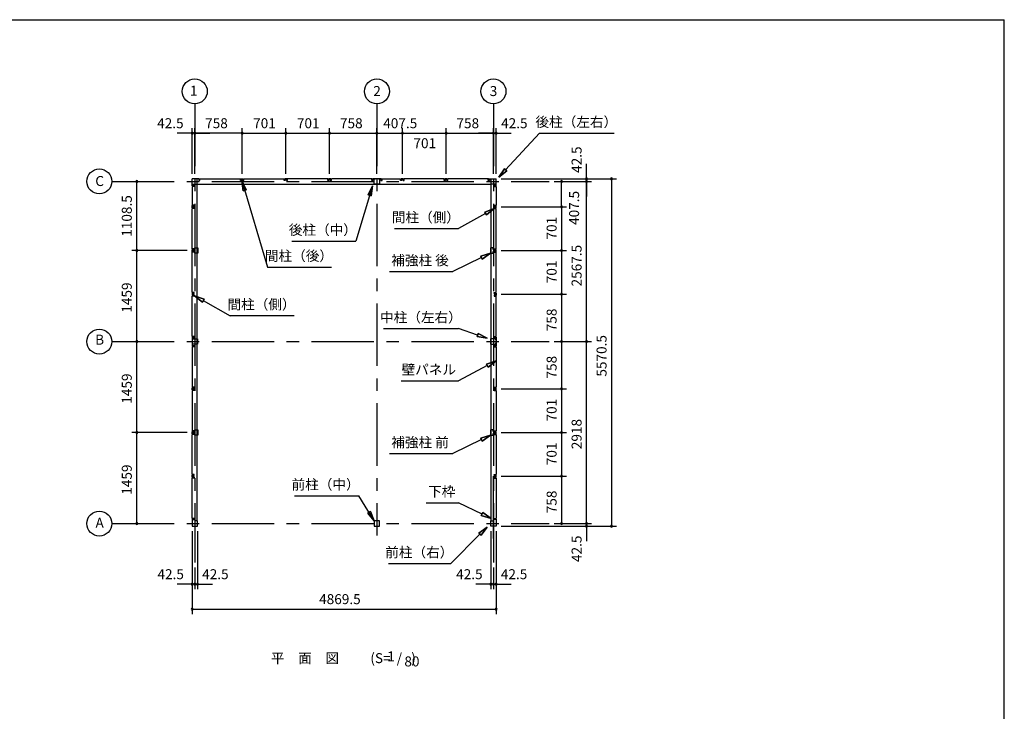
# Model space of a CAD drawing. Extents: x 868 to 32764, y 310 to 22484.
# Drawn here: x 16990 to 32764, y 11397 to 22484 of the extents above; entities that cross this region are included whole.
import ezdxf
from ezdxf.enums import TextEntityAlignment as Align

# ---------------------------------------------------------------- set-up
doc = ezdxf.new("R2010")
doc.units = 0
doc.header["$LTSCALE"] = 80
doc.header["$MEASUREMENT"] = 0
doc.linetypes.add('CENTER2', pattern=[20, 12.5, -2.5, 2.5, -2.5])
doc.layers.get('0').update_dxf_attribs({"linetype": 'CONTINUOUS'})
for name, color, linetype in [('0-6', 7, 'CONTINUOUS'), ('2-0', 7, 'CONTINUOUS'), ('SUNPOU', 4, 'CONTINUOUS'), ('WAKUSEN-01', 50, 'CONTINUOUS')]:
    doc.layers.add(name, color=color, linetype=linetype)
doc.styles.get("Standard").update_dxf_attribs({"font": 'txt', "bigfont": 'BIGFONT'})

msp = doc.modelspace()

# ---------------------------------------------------------------- linework, layer by layer
at = {"color": 0, "linetype": 'ByBlock'}
for centre, start, end in [((19753, 20664), 0, 180), ((19753, 20664), 180, 0), ((19795, 20664), 0, 180), ((19795, 20664), 0, 180), ((19795, 20664), 180, 0), ((19795, 20664), 180, 0), ((20553, 20664), 0, 180), ((20553, 20664), 0, 180), ((20553, 20664), 180, 0), ((20553, 20664), 180, 0), ((21254, 20664), 0, 180), ((21254, 20664), 0, 180), ((21254, 20664), 180, 0), ((21254, 20664), 180, 0), ((21955, 20664), 0, 180), ((21955, 20664), 0, 180), ((21955, 20664), 180, 0), ((21955, 20664), 180, 0), ((22713, 20664), 0, 180), ((22713, 20664), 0, 180), ((22713, 20664), 180, 0), ((22713, 20664), 180, 0), ((23121, 20664), 0, 180), ((23121, 20664), 0, 180), ((23121, 20664), 180, 0), ((23121, 20664), 180, 0), ((23822, 20664), 0, 180), ((23822, 20664), 0, 180), ((23822, 20664), 180, 0), ((23822, 20664), 180, 0), ((24580, 20664), 0, 180), ((24580, 20664), 0, 180), ((24580, 20664), 180, 0), ((24580, 20664), 180, 0), ((24622, 20664), 0, 180), ((24622, 20664), 180, 0), ((18866, 19892), 90, 270), ((18866, 19892), 270, 90), ((25672, 19892), 90, 270), ((25672, 19892), 270, 90), ((26072, 19934), 90, 270), ((26072, 19892), 90, 270), ((26072, 19892), 90, 270), ((26072, 19934), 270, 90), ((26072, 19892), 270, 90), ((26072, 19892), 270, 90), ((26472, 19934), 90, 270), ((26472, 19934), 270, 90), ((25672, 19484), 90, 270), ((25672, 19484), 90, 270), ((25672, 19484), 270, 90), ((25672, 19484), 270, 90), ((18866, 18783), 90, 270), ((18866, 18783), 90, 270), ((18866, 18783), 270, 90), ((18866, 18783), 270, 90), ((25672, 18783), 90, 270), ((25672, 18783), 90, 270), ((25672, 18783), 270, 90), ((25672, 18783), 270, 90), ((25672, 18082), 90, 270), ((25672, 18082), 90, 270), ((25672, 18082), 270, 90), ((25672, 18082), 270, 90), ((18866, 17324), 90, 270), ((18866, 17324), 90, 270), ((18866, 17324), 270, 90), ((18866, 17324), 270, 90), ((25672, 17324), 90, 270), ((25672, 17324), 90, 270), ((25672, 17324), 270, 90), ((25672, 17324), 270, 90), ((26072, 17324), 90, 270), ((26072, 17324), 90, 270), ((26072, 17324), 270, 90), ((26072, 17324), 270, 90), ((25672, 16566), 90, 270), ((25672, 16566), 90, 270), ((25672, 16566), 270, 90), ((25672, 16566), 270, 90), ((18866, 15865), 90, 270), ((18866, 15865), 90, 270), ((18866, 15865), 270, 90), ((18866, 15865), 270, 90), ((25672, 15865), 90, 270), ((25672, 15865), 90, 270), ((25672, 15865), 270, 90), ((25672, 15865), 270, 90), ((25672, 15164), 90, 270), ((25672, 15164), 90, 270), ((25672, 15164), 270, 90), ((25672, 15164), 270, 90), ((18866, 14406), 90, 270), ((18866, 14406), 270, 90), ((25672, 14406), 90, 270), ((25672, 14406), 270, 90), ((26072, 14406), 90, 270), ((26072, 14406), 90, 270), ((26072, 14364), 90, 270), ((26072, 14406), 270, 90), ((26072, 14406), 270, 90), ((26072, 14364), 270, 90), ((26472, 14364), 90, 270), ((26472, 14364), 270, 90), ((19753, 13435), 0, 180), ((19753, 13435), 180, 0), ((19795, 13435), 0, 180), ((19795, 13435), 0, 180), ((19795, 13435), 180, 0), ((19795, 13435), 180, 0), ((19838, 13435), 0, 180), ((19838, 13435), 180, 0), ((24537, 13435), 0, 180), ((24537, 13435), 180, 0), ((24580, 13435), 0, 180), ((24580, 13435), 0, 180), ((24580, 13435), 180, 0), ((24580, 13435), 180, 0), ((24622, 13435), 0, 180), ((24622, 13435), 180, 0), ((19753, 13035), 0, 180), ((19753, 13035), 180, 0), ((24622, 13035), 0, 180), ((24622, 13035), 180, 0)]:
    msp.add_arc(centre, 15, start, end, dxfattribs=at)
at = {"layer": '0-6', "color": 6, "linetype": 'Continuous'}
for p, q in [((20551, 19904), (20962, 18517)), ((20620, 19757), (20551, 19904)), ((20551, 19904), (20568, 19743)), ((20551, 19904), (20620, 19757)), ((20568, 19743), (20551, 19904)), ((20620, 19757), (20568, 19743)), ((20568, 19743), (20620, 19757)), ((22640, 19823), (22376, 18934)), ((22571, 19676), (22640, 19823)), ((22640, 19823), (22571, 19676)), ((22640, 19823), (22622, 19662)), ((22622, 19662), (22640, 19823)), ((22571, 19676), (22622, 19662)), ((22622, 19662), (22571, 19676)), ((21351, 18934), (22376, 18934)), ((20962, 18517), (21987, 18517)), ((19945, 18004), (19793, 18059)), ((19793, 18059), (19919, 17958)), ((19793, 18059), (19945, 18004)), ((19919, 17958), (19793, 18059)), ((19945, 18004), (19919, 17958)), ((19919, 17958), (19945, 18004)), ((19932, 17981), (20364, 17739)), ((21389, 17739), (20364, 17739))]:
    msp.add_line(p, q, dxfattribs=at)
at = {"layer": '2-0', "color": 6, "linetype": 'CENTER2'}
for p, q in [((19795, 21134), (19795, 13780)), ((22713, 21134), (22713, 14215)), ((24580, 21134), (24580, 13780)), ((18466, 19892), (25472, 19892)), ((18466, 17324), (25472, 17324)), ((24580, 14166), (24580, 15322)), ((18466, 14406), (25472, 14406))]:
    msp.add_line(p, q, dxfattribs=at)
at = {"layer": '2-0', "color": 4, "linetype": 'Continuous'}
msp.add_line((22713, 20014), (22713, 20744), dxfattribs=at)
msp.add_line((22713, 20014), (22713, 20744), dxfattribs=at)
at = {"layer": '2-0', "color": 6, "linetype": 'Continuous'}
for p, q in [((24774, 20077), (25315, 20664)), ((25315, 20664), (26515, 20664)), ((24666, 19959), (24755, 20095)), ((24755, 20095), (24666, 19959)), ((24755, 20095), (24666, 19959)), ((24794, 20059), (24666, 19959)), ((24666, 19959), (24794, 20059)), ((24794, 20059), (24666, 19959)), ((24794, 20059), (24755, 20095)), ((24755, 20095), (24794, 20059)), ((24440, 19401), (24592, 19456)), ((24592, 19456), (24440, 19401)), ((24440, 19401), (24592, 19456)), ((24592, 19456), (24466, 19354)), ((24466, 19354), (24592, 19456)), ((24466, 19354), (24592, 19456)), ((24453, 19377), (24021, 19135)), ((24440, 19401), (24466, 19354)), ((24466, 19354), (24440, 19401)), ((22996, 19135), (24021, 19135)), ((24388, 18670), (23931, 18445)), ((24376, 18694), (24531, 18741)), ((24531, 18741), (24376, 18694)), ((24376, 18694), (24531, 18741)), ((24376, 18694), (24399, 18646)), ((24399, 18646), (24376, 18694)), ((24531, 18741), (24399, 18646)), ((24399, 18646), (24531, 18741)), ((24399, 18646), (24531, 18741)), ((22913, 18445), (23931, 18445)), ((22821, 17532), (24021, 17532)), ((24326, 17428), (24021, 17532)), ((24334, 17454), (24317, 17403)), ((24317, 17403), (24334, 17454)), ((24477, 17377), (24317, 17403)), ((24317, 17403), (24477, 17377)), ((24317, 17403), (24477, 17377)), ((24334, 17454), (24477, 17377)), ((24477, 17377), (24334, 17454)), ((24334, 17454), (24477, 17377)), ((24481, 16939), (24021, 16695)), ((24468, 16962), (24622, 17014)), ((24622, 17014), (24468, 16962)), ((24468, 16962), (24622, 17014)), ((24468, 16962), (24493, 16915)), ((24493, 16915), (24468, 16962)), ((24622, 17014), (24493, 16915)), ((24493, 16915), (24622, 17014)), ((24493, 16915), (24622, 17014)), ((23101, 16695), (24021, 16695)), ((24376, 15776), (24531, 15823)), ((24531, 15823), (24376, 15776)), ((24376, 15776), (24531, 15823)), ((24376, 15776), (24399, 15728)), ((24399, 15728), (24376, 15776)), ((24531, 15823), (24399, 15728)), ((24399, 15728), (24531, 15823)), ((24399, 15728), (24531, 15823)), ((24388, 15752), (23931, 15528)), ((22913, 15528), (23931, 15528)), ((21395, 14852), (22426, 14852)), ((22671, 14449), (22426, 14852)), ((23501, 14739), (24021, 14739)), ((24397, 14558), (24021, 14739)), ((22610, 14599), (22565, 14572)), ((22565, 14572), (22610, 14599)), ((22671, 14449), (22565, 14572)), ((22565, 14572), (22671, 14449)), ((22565, 14572), (22671, 14449)), ((22610, 14599), (22671, 14449)), ((22671, 14449), (22610, 14599)), ((22610, 14599), (22671, 14449)), ((24409, 14582), (24385, 14534)), ((24385, 14534), (24409, 14582)), ((24541, 14489), (24385, 14534)), ((24385, 14534), (24541, 14489)), ((24385, 14534), (24541, 14489)), ((24409, 14582), (24541, 14489)), ((24541, 14489), (24409, 14582)), ((24409, 14582), (24541, 14489)), ((24364, 14237), (23896, 13766)), ((24345, 14255), (24477, 14350)), ((24477, 14350), (24345, 14255)), ((24345, 14255), (24477, 14350)), ((24345, 14255), (24383, 14218)), ((24383, 14218), (24345, 14255)), ((24477, 14350), (24383, 14218)), ((24383, 14218), (24477, 14350)), ((24383, 14218), (24477, 14350)), ((22896, 13766), (23896, 13766))]:
    msp.add_line(p, q, dxfattribs=at)
at = {"layer": '2-0', "color": 3, "linetype": 'Continuous'}
for p, q in [((19753, 19819), (19753, 19934)), ((19868, 19934), (19753, 19934)), ((19753, 19819), (19753, 19934)), ((19834, 14449), (19834, 19934)), ((19865, 19929), (19860, 19929)), ((19860, 19929), (19860, 19904)), ((19860, 19904), (19878, 19904)), ((19862, 19904), (19868, 19904)), ((19865, 19922), (19865, 19929)), ((19868, 19904), (19868, 19934)), ((19878, 19904), (19878, 19934)), ((19878, 19934), (20525, 19934)), ((20525, 19904), (20525, 19934)), ((20543, 19904), (20525, 19904)), ((20535, 19934), (20572, 19934)), ((20535, 19904), (20535, 19934)), ((20541, 19904), (20535, 19904)), ((20538, 19929), (20543, 19929)), ((20538, 19922), (20538, 19929)), ((20543, 19929), (20543, 19904)), ((20569, 19929), (20564, 19929)), ((20564, 19929), (20564, 19904)), ((20564, 19904), (20582, 19904)), ((20566, 19904), (20572, 19904)), ((20569, 19922), (20569, 19929)), ((20572, 19904), (20572, 19934)), ((20582, 19904), (20582, 19934)), ((20582, 19934), (21226, 19934)), ((21226, 19904), (21226, 19934)), ((21244, 19904), (21226, 19904)), ((21236, 19904), (21236, 19934)), ((21273, 19934), (21236, 19934)), ((21242, 19904), (21236, 19904)), ((21239, 19922), (21239, 19929)), ((21239, 19929), (21244, 19929)), ((21244, 19929), (21244, 19904)), ((21265, 19929), (21265, 19904)), ((21270, 19929), (21265, 19929)), ((21265, 19904), (21283, 19904)), ((21267, 19904), (21273, 19904)), ((21270, 19922), (21270, 19929)), ((21273, 19904), (21273, 19934)), ((21283, 19904), (21283, 19934)), ((21927, 19934), (21283, 19934)), ((21927, 19904), (21927, 19934)), ((21945, 19904), (21927, 19904)), ((21974, 19934), (21937, 19934)), ((21937, 19904), (21937, 19934)), ((21943, 19904), (21937, 19904)), ((21940, 19922), (21940, 19929)), ((21940, 19929), (21945, 19929)), ((21945, 19929), (21945, 19904)), ((21966, 19929), (21966, 19904)), ((21971, 19929), (21966, 19929)), ((21966, 19904), (21984, 19904)), ((21968, 19904), (21974, 19904)), ((21971, 19922), (21971, 19929)), ((21974, 19904), (21974, 19934)), ((21984, 19904), (21984, 19934)), ((22632, 19934), (21984, 19934)), ((22631, 19904), (22631, 19934)), ((22649, 19904), (22631, 19904)), ((22641, 19934), (22641, 19904)), ((22786, 19934), (22641, 19934)), ((22641, 19904), (22647, 19904)), ((22644, 19922), (22644, 19929)), ((22644, 19929), (22649, 19929)), ((22649, 19929), (22649, 19904)), ((22671, 19931), (22691, 19931)), ((22671, 19846), (22671, 19931)), ((22736, 19931), (22756, 19931)), ((22756, 19931), (22756, 19846)), ((22777, 19929), (22777, 19904)), ((22782, 19929), (22777, 19929)), ((22777, 19904), (22795, 19904)), ((22786, 19904), (22780, 19904)), ((22782, 19922), (22782, 19929)), ((22786, 19934), (22786, 19904)), ((22795, 19904), (22795, 19934)), ((22795, 19934), (23092, 19934)), ((23092, 19904), (23092, 19934)), ((23110, 19904), (23092, 19904)), ((23102, 19904), (23102, 19934)), ((23139, 19934), (23102, 19934)), ((23108, 19904), (23102, 19904)), ((23105, 19922), (23105, 19929)), ((23105, 19929), (23110, 19929)), ((23110, 19929), (23110, 19904)), ((23131, 19929), (23131, 19904)), ((23136, 19929), (23131, 19929)), ((23131, 19904), (23149, 19904)), ((23133, 19904), (23139, 19904)), ((23136, 19922), (23136, 19929)), ((23139, 19904), (23139, 19934)), ((23149, 19904), (23149, 19934)), ((23793, 19934), (23149, 19934)), ((23793, 19904), (23793, 19934)), ((23811, 19904), (23793, 19904)), ((23840, 19934), (23803, 19934)), ((23803, 19904), (23803, 19934)), ((23809, 19904), (23803, 19904)), ((23806, 19922), (23806, 19929)), ((23806, 19929), (23811, 19929)), ((23811, 19929), (23811, 19904)), ((23832, 19929), (23832, 19904)), ((23837, 19929), (23832, 19929)), ((23832, 19904), (23850, 19904)), ((23834, 19904), (23840, 19904)), ((23837, 19922), (23837, 19929)), ((23840, 19904), (23840, 19934)), ((23850, 19904), (23850, 19934)), ((24498, 19934), (23850, 19934)), ((24497, 19904), (24497, 19934)), ((24515, 19904), (24497, 19904)), ((24507, 19934), (24622, 19934)), ((24507, 19904), (24507, 19934)), ((24513, 19904), (24507, 19904)), ((24510, 19922), (24510, 19929)), ((24510, 19929), (24515, 19929)), ((24515, 19929), (24515, 19904)), ((24541, 14449), (24541, 19934)), ((24622, 19819), (24622, 19934)), ((19753, 19849), (19834, 19849)), ((19753, 19849), (19834, 19849)), ((19753, 19849), (24541, 19849)), ((19783, 19819), (19753, 19819)), ((19783, 19819), (19753, 19819)), ((19783, 19809), (19753, 19809)), ((19783, 19809), (19753, 19809)), ((19753, 19809), (19753, 19513)), ((19758, 19827), (19783, 19827)), ((19758, 19822), (19758, 19827)), ((19758, 19827), (19783, 19827)), ((19758, 19822), (19758, 19827)), ((19765, 19822), (19758, 19822)), ((19765, 19822), (19758, 19822)), ((19783, 19827), (19783, 19809)), ((19783, 19827), (19783, 19809)), ((19783, 19825), (19783, 19819)), ((19783, 19825), (19783, 19819)), ((22756, 19846), (22671, 19846)), ((24622, 19849), (24541, 19849)), ((24592, 19827), (24592, 19809)), ((24617, 19827), (24592, 19827)), ((24592, 19825), (24592, 19819)), ((24592, 19819), (24622, 19819)), ((24592, 19809), (24622, 19809)), ((24610, 19822), (24617, 19822)), ((24617, 19822), (24617, 19827)), ((24622, 19809), (24622, 19513)), ((19783, 19513), (19753, 19513)), ((19753, 19466), (19753, 19503)), ((19783, 19503), (19753, 19503)), ((19783, 19466), (19753, 19466)), ((19783, 19456), (19753, 19456)), ((19753, 18812), (19753, 19456)), ((19758, 19500), (19758, 19495)), ((19765, 19500), (19758, 19500)), ((19758, 19495), (19783, 19495)), ((19758, 19469), (19758, 19474)), ((19758, 19474), (19783, 19474)), ((19765, 19469), (19758, 19469)), ((19783, 19495), (19783, 19513)), ((19783, 19497), (19783, 19503)), ((19783, 19474), (19783, 19456)), ((19783, 19472), (19783, 19466)), ((24592, 19513), (24622, 19513)), ((24592, 19495), (24592, 19513)), ((24592, 19503), (24622, 19503)), ((24592, 19497), (24592, 19503)), ((24617, 19495), (24592, 19495)), ((24617, 19474), (24592, 19474)), ((24592, 19474), (24592, 19456)), ((24592, 19472), (24592, 19466)), ((24592, 19466), (24622, 19466)), ((24592, 19456), (24622, 19456)), ((24610, 19500), (24617, 19500)), ((24610, 19469), (24617, 19469)), ((24617, 19500), (24617, 19495)), ((24617, 19469), (24617, 19474)), ((24622, 19466), (24622, 19503)), ((24622, 18812), (24622, 19456)), ((19783, 18812), (19753, 18812)), ((19753, 18765), (19753, 18802)), ((19783, 18802), (19753, 18802)), ((19758, 18799), (19758, 18794)), ((19765, 18799), (19758, 18799)), ((19758, 18794), (19783, 18794)), ((19758, 18768), (19758, 18773)), ((19758, 18773), (19783, 18773)), ((19783, 18794), (19783, 18812)), ((19783, 18796), (19783, 18802)), ((19783, 18773), (19783, 18755)), ((19797, 18826), (19844, 18826)), ((19797, 18801), (19797, 18826)), ((19844, 18826), (19844, 18741)), ((24578, 18826), (24531, 18826)), ((24531, 18826), (24531, 18741)), ((24578, 18801), (24578, 18826)), ((24592, 18812), (24622, 18812)), ((24592, 18794), (24592, 18812)), ((24592, 18802), (24622, 18802)), ((24592, 18796), (24592, 18802)), ((24617, 18794), (24592, 18794)), ((24617, 18773), (24592, 18773)), ((24592, 18773), (24592, 18755)), ((24610, 18799), (24617, 18799)), ((24617, 18799), (24617, 18794)), ((24617, 18768), (24617, 18773)), ((24622, 18765), (24622, 18802)), ((19783, 18765), (19753, 18765)), ((19783, 18755), (19753, 18755)), ((19753, 18111), (19753, 18755)), ((19765, 18768), (19758, 18768)), ((19783, 18771), (19783, 18765)), ((19797, 18741), (19797, 18766)), ((19844, 18741), (19797, 18741)), ((24531, 18741), (24578, 18741)), ((24578, 18741), (24578, 18766)), ((24592, 18771), (24592, 18765)), ((24592, 18765), (24622, 18765)), ((24592, 18755), (24622, 18755)), ((24610, 18768), (24617, 18768)), ((24622, 18111), (24622, 18755)), ((19783, 18111), (19753, 18111)), ((19783, 18101), (19753, 18101)), ((19753, 18101), (19753, 18064)), ((19783, 18064), (19753, 18064)), ((19783, 18054), (19753, 18054)), ((19753, 17406), (19753, 18054)), ((19765, 18098), (19758, 18098)), ((19758, 18098), (19758, 18093)), ((19758, 18093), (19783, 18093)), ((19758, 18072), (19783, 18072)), ((19758, 18067), (19758, 18072)), ((19765, 18067), (19758, 18067)), ((19783, 18093), (19783, 18111)), ((19783, 18095), (19783, 18101)), ((19783, 18072), (19783, 18054)), ((19783, 18070), (19783, 18064)), ((24592, 18093), (24592, 18111)), ((24592, 18111), (24622, 18111)), ((24592, 18095), (24592, 18101)), ((24592, 18101), (24622, 18101)), ((24617, 18093), (24592, 18093)), ((24592, 18072), (24592, 18054)), ((24617, 18072), (24592, 18072)), ((24592, 18070), (24592, 18064)), ((24592, 18064), (24622, 18064)), ((24592, 18054), (24622, 18054)), ((24610, 18098), (24617, 18098)), ((24610, 18067), (24617, 18067)), ((24617, 18098), (24617, 18093)), ((24617, 18067), (24617, 18072)), ((24622, 18101), (24622, 18064)), ((24622, 17406), (24622, 18054)), ((19783, 17406), (19753, 17406)), ((19753, 17397), (19783, 17397)), ((19753, 17397), (19753, 17252)), ((19756, 17347), (19756, 17367)), ((19756, 17367), (19841, 17367)), ((19765, 17393), (19758, 17393)), ((19758, 17393), (19758, 17388)), ((19758, 17388), (19783, 17388)), ((19783, 17388), (19783, 17406)), ((19783, 17397), (19783, 17391)), ((19841, 17367), (19841, 17282)), ((24619, 17367), (24534, 17367)), ((24534, 17367), (24534, 17282)), ((24592, 17388), (24592, 17406)), ((24592, 17406), (24622, 17406)), ((24592, 17397), (24592, 17391)), ((24622, 17397), (24592, 17397)), ((24617, 17388), (24592, 17388)), ((24610, 17393), (24617, 17393)), ((24617, 17393), (24617, 17388)), ((24619, 17347), (24619, 17367)), ((24622, 17397), (24622, 17252)), ((19753, 17252), (19783, 17252)), ((19783, 17242), (19753, 17242)), ((19753, 17242), (19753, 16595)), ((19756, 17282), (19756, 17302)), ((19841, 17282), (19756, 17282)), ((19758, 17260), (19783, 17260)), ((19758, 17255), (19758, 17260)), ((19765, 17255), (19758, 17255)), ((19783, 17260), (19783, 17242)), ((19783, 17252), (19783, 17258)), ((24534, 17282), (24619, 17282)), ((24592, 17260), (24592, 17242)), ((24617, 17260), (24592, 17260)), ((24592, 17252), (24592, 17258)), ((24622, 17252), (24592, 17252)), ((24592, 17242), (24622, 17242)), ((24610, 17255), (24617, 17255)), ((24617, 17255), (24617, 17260)), ((24619, 17282), (24619, 17302)), ((24622, 17242), (24622, 16595)), ((19783, 16595), (19753, 16595)), ((19753, 16548), (19753, 16585)), ((19783, 16585), (19753, 16585)), ((19758, 16582), (19758, 16577)), ((19765, 16582), (19758, 16582)), ((19758, 16577), (19783, 16577)), ((19783, 16577), (19783, 16595)), ((19783, 16579), (19783, 16585)), ((24592, 16595), (24622, 16595)), ((24592, 16577), (24592, 16595)), ((24592, 16585), (24622, 16585)), ((24592, 16579), (24592, 16585)), ((24617, 16577), (24592, 16577)), ((24610, 16582), (24617, 16582)), ((24617, 16582), (24617, 16577)), ((24622, 16548), (24622, 16585)), ((19783, 16548), (19753, 16548)), ((19783, 16538), (19753, 16538)), ((19753, 16538), (19753, 15894)), ((19758, 16551), (19758, 16556)), ((19758, 16556), (19783, 16556)), ((19765, 16551), (19758, 16551)), ((19783, 16556), (19783, 16538)), ((19783, 16554), (19783, 16548)), ((24617, 16556), (24592, 16556)), ((24592, 16556), (24592, 16538)), ((24592, 16554), (24592, 16548)), ((24592, 16548), (24622, 16548)), ((24592, 16538), (24622, 16538)), ((24610, 16551), (24617, 16551)), ((24617, 16551), (24617, 16556)), ((24622, 16538), (24622, 15894)), ((19783, 15894), (19753, 15894)), ((19783, 15884), (19753, 15884)), ((19753, 15847), (19753, 15884)), ((19783, 15847), (19753, 15847)), ((19783, 15837), (19753, 15837)), ((19753, 15193), (19753, 15837)), ((19765, 15881), (19758, 15881)), ((19758, 15881), (19758, 15876)), ((19758, 15876), (19783, 15876)), ((19758, 15855), (19783, 15855)), ((19758, 15850), (19758, 15855)), ((19765, 15850), (19758, 15850)), ((19783, 15876), (19783, 15894)), ((19783, 15878), (19783, 15884)), ((19783, 15855), (19783, 15837)), ((19783, 15853), (19783, 15847)), ((19797, 15908), (19844, 15908)), ((19797, 15883), (19797, 15908)), ((19797, 15823), (19797, 15848)), ((19844, 15823), (19797, 15823)), ((19844, 15908), (19844, 15823)), ((24578, 15908), (24531, 15908)), ((24531, 15908), (24531, 15823)), ((24531, 15823), (24578, 15823)), ((24578, 15883), (24578, 15908)), ((24578, 15823), (24578, 15848)), ((24592, 15876), (24592, 15894)), ((24592, 15894), (24622, 15894)), ((24592, 15878), (24592, 15884)), ((24592, 15884), (24622, 15884)), ((24617, 15876), (24592, 15876)), ((24592, 15855), (24592, 15837)), ((24617, 15855), (24592, 15855)), ((24592, 15853), (24592, 15847)), ((24592, 15847), (24622, 15847)), ((24592, 15837), (24622, 15837)), ((24610, 15881), (24617, 15881)), ((24610, 15850), (24617, 15850)), ((24617, 15881), (24617, 15876)), ((24617, 15850), (24617, 15855)), ((24622, 15847), (24622, 15884)), ((24622, 15837), (24622, 15193)), ((19783, 15193), (19753, 15193)), ((19753, 15146), (19753, 15183)), ((19783, 15183), (19753, 15183)), ((19783, 15146), (19753, 15146)), ((19758, 15180), (19758, 15175)), ((19765, 15180), (19758, 15180)), ((19758, 15175), (19783, 15175)), ((19758, 15149), (19758, 15154)), ((19758, 15154), (19783, 15154)), ((19765, 15149), (19758, 15149)), ((19783, 15175), (19783, 15193)), ((19783, 15177), (19783, 15183)), ((19783, 15154), (19783, 15136)), ((19783, 15152), (19783, 15146)), ((24592, 15193), (24622, 15193)), ((24592, 15175), (24592, 15193)), ((24592, 15183), (24622, 15183)), ((24592, 15177), (24592, 15183)), ((24617, 15175), (24592, 15175)), ((24617, 15154), (24592, 15154)), ((24592, 15154), (24592, 15136)), ((24592, 15152), (24592, 15146)), ((24592, 15146), (24622, 15146)), ((24610, 15180), (24617, 15180)), ((24610, 15149), (24617, 15149)), ((24617, 15180), (24617, 15175)), ((24617, 15149), (24617, 15154)), ((24622, 15146), (24622, 15183)), ((19783, 15136), (19753, 15136)), ((19753, 14489), (19753, 15136)), ((24592, 15136), (24622, 15136)), ((24622, 15136), (24622, 14489)), ((19783, 14489), (19753, 14489)), ((19783, 14479), (19753, 14479)), ((19753, 14479), (19753, 14364)), ((19753, 14364), (19838, 14364)), ((19765, 14476), (19758, 14476)), ((19758, 14476), (19758, 14471)), ((19758, 14471), (19783, 14471)), ((19783, 14471), (19783, 14489)), ((19783, 14473), (19783, 14479)), ((19838, 14449), (19806, 14449)), ((19838, 14364), (19838, 14449)), ((22756, 14449), (22671, 14449)), ((22671, 14449), (22671, 14364)), ((22671, 14364), (22756, 14364)), ((22756, 14364), (22756, 14449)), ((24537, 14364), (24537, 14449)), ((24537, 14449), (24569, 14449)), ((24622, 14364), (24537, 14364)), ((24592, 14471), (24592, 14489)), ((24592, 14489), (24622, 14489)), ((24592, 14473), (24592, 14479)), ((24592, 14479), (24622, 14479)), ((24617, 14471), (24592, 14471)), ((24610, 14476), (24617, 14476)), ((24617, 14476), (24617, 14471)), ((24622, 14479), (24622, 14364))]:
    msp.add_line(p, q, dxfattribs=at)
at = {"layer": '2-0', "color": 4, "linetype": 'Continuous'}
for centre in [(19795, 21334), (22713, 21334), (24580, 21334), (18266, 19892), (18266, 17324), (18266, 14406)]:
    msp.add_circle(centre, 200, dxfattribs=at)
at = {"layer": 'SUNPOU', "color": 4, "linetype": 'Continuous'}
for p, q in [((19753, 20664), (19513, 20664)), ((19753, 20014), (19753, 20744)), ((19795, 20664), (19753, 20664)), ((19795, 20014), (19795, 20744)), ((19795, 20014), (19795, 20744)), ((20553, 20664), (19795, 20664)), ((19795, 20664), (20035, 20664)), ((20553, 20014), (20553, 20744)), ((20553, 20014), (20553, 20744)), ((20553, 20664), (21254, 20664)), ((21254, 20014), (21254, 20744)), ((21254, 20014), (21254, 20744)), ((21254, 20664), (21955, 20664)), ((21955, 20014), (21955, 20744)), ((21955, 20014), (21955, 20744)), ((21955, 20664), (22713, 20664)), ((22713, 20014), (22713, 20744)), ((22713, 20014), (22713, 20744)), ((22713, 20664), (23121, 20664)), ((23121, 20014), (23121, 20744)), ((23121, 20014), (23121, 20744)), ((23121, 20664), (23822, 20664)), ((23822, 20014), (23822, 20744)), ((23822, 20014), (23822, 20744)), ((23822, 20664), (24580, 20664)), ((24580, 20664), (24340, 20664)), ((24580, 20014), (24580, 20744)), ((24580, 20014), (24580, 20744)), ((24580, 20664), (24622, 20664)), ((24622, 20014), (24622, 20744)), ((24622, 20664), (24862, 20664)), ((26072, 19934), (26072, 20174)), ((18866, 18783), (18866, 19892)), ((24702, 19934), (26552, 19934)), ((24702, 19934), (26152, 19934)), ((25552, 19892), (25752, 19892)), ((25552, 19892), (26152, 19892)), ((25552, 19892), (26152, 19892)), ((25672, 19484), (25672, 19892)), ((26072, 19892), (26072, 19934)), ((26072, 17324), (26072, 19892)), ((26072, 19892), (26072, 19652)), ((26472, 19934), (26472, 14364)), ((24702, 19484), (25752, 19484)), ((24702, 19484), (25752, 19484)), ((25672, 19484), (25672, 18783)), ((19673, 18783), (18786, 18783)), ((19673, 18783), (18786, 18783)), ((18866, 17324), (18866, 18783)), ((24702, 18783), (25752, 18783)), ((24702, 18783), (25752, 18783)), ((25672, 18783), (25672, 18082)), ((24702, 18082), (25752, 18082)), ((24702, 18082), (25752, 18082)), ((25672, 18082), (25672, 17324)), ((18866, 15865), (18866, 17324)), ((25552, 17324), (25752, 17324)), ((25552, 17324), (25752, 17324)), ((25552, 17324), (26152, 17324)), ((25552, 17324), (26152, 17324)), ((25672, 17324), (25672, 16566)), ((26072, 14406), (26072, 17324)), ((24702, 16566), (25752, 16566)), ((24702, 16566), (25752, 16566)), ((25672, 16566), (25672, 15865)), ((19673, 15865), (18786, 15865)), ((19673, 15865), (18786, 15865)), ((18866, 14406), (18866, 15865)), ((24702, 15865), (25752, 15865)), ((24702, 15865), (25752, 15865)), ((25672, 15865), (25672, 15164)), ((24702, 15164), (25752, 15164)), ((24702, 15164), (25752, 15164)), ((25672, 15164), (25672, 14406)), ((26072, 14406), (26072, 14646)), ((24702, 14364), (26552, 14364)), ((24702, 14364), (26152, 14364)), ((25552, 14406), (25752, 14406)), ((25552, 14406), (26152, 14406)), ((25552, 14406), (26152, 14406)), ((26072, 14406), (26072, 14364)), ((26072, 14364), (26072, 14124)), ((19753, 14284), (19753, 13355)), ((19753, 14284), (19753, 12955)), ((19838, 14284), (19838, 13355)), ((24537, 14284), (24537, 13355)), ((24622, 14284), (24622, 13355)), ((24622, 14284), (24622, 12955)), ((19795, 13700), (19795, 13355)), ((19795, 13700), (19795, 13355)), ((24580, 13700), (24580, 13355)), ((24580, 13700), (24580, 13355)), ((19753, 13435), (19513, 13435)), ((19795, 13435), (19555, 13435)), ((19795, 13435), (19753, 13435)), ((19795, 13435), (20035, 13435)), ((19795, 13435), (19838, 13435)), ((19838, 13435), (20078, 13435)), ((24537, 13435), (24297, 13435)), ((24580, 13435), (24340, 13435)), ((24580, 13435), (24537, 13435)), ((24580, 13435), (24622, 13435)), ((24580, 13435), (24820, 13435)), ((24622, 13435), (24862, 13435)), ((19753, 13035), (24622, 13035))]:
    msp.add_line(p, q, dxfattribs=at)
at = {"layer": 'WAKUSEN-01'}
for p in [(868, 22484), (32764, 828)]:
    msp.add_line(p, (32764, 22484), dxfattribs=at)

# ---------------------------------------------------------------- texts
at = {"color": 7, "linetype": 'Continuous'}
for s, p in [('42.5', (19192, 20744)), ('758', (19961, 20744)), ('701', (20730, 20744)), ('701', (21431, 20744)), ('758', (22121, 20744)), ('407.5', (22814, 20744)), ('758', (23987, 20744)), ('42.5', (24702, 20744)), ('701', (23298, 20424)), ('42.5', (19197, 13515)), ('42.5', (19913, 13515)), ('42.5', (23982, 13515)), ('42.5', (24698, 13515)), ('4869.5', (21787, 13115))]:
    msp.add_text(s, height=160, dxfattribs=at).set_placement(p)
for s, p in [('42.5', (25992, 20028)), ('407.5', (25952, 19194)), ('1108.5', (18786, 19004)), ('701', (25592, 18960)), ('2567.5', (25992, 18208)), ('701', (25592, 18259)), ('1459', (18786, 17787)), ('758', (25592, 17490)), ('5570.5', (26392, 16762)), ('758', (25592, 16732)), ('1459', (18786, 16328)), ('701', (25592, 16043)), ('2918', (25992, 15599)), ('701', (25592, 15342)), ('1459', (18786, 14869)), ('758', (25592, 14572)), ('42.5', (25992, 13790))]:
    msp.add_text(s, height=160, rotation=90, dxfattribs=at).set_placement(p)
at = {"layer": '0-6', "color": 7, "linetype": 'Continuous'}
for s, p in [('後柱（中）', (21847, 19094)), ('間柱（後）', (21464, 18677)), ('間柱（側）', (20865, 17899))]:
    msp.add_text(s, height=160, dxfattribs=at).set_placement(p, align=Align.MIDDLE)
at = {"layer": '2-0', "color": 7, "linetype": 'Continuous'}
for s, p in [('1', (19778, 21325)), ('2', (22715, 21319)), ('3', (24581, 21319)), ('C', (18271, 19877)), ('間柱（側）', (23497, 19295)), ('B', (18271, 17334)), ('前柱（中）', (21891, 15012)), ('A', (18271, 14398)), ('(S=  /   )', (22972, 12229)), ('1', (22938, 12256)), ('80', (23274, 12176))]:
    msp.add_text(s, height=160, dxfattribs=at).set_placement(p, align=Align.MIDDLE)
for s, rotation, p in [('後柱（左右）', 0.0004, (25907, 20824)), ('補強柱 後', 359.9998, (23404, 18605)), ('中柱（左右）', 0.0004, (23418, 17692)), ('壁パネル', 359.9998, (23544, 16855)), ('補強柱 前', 359.9994, (23404, 15688)), ('下枠', 0.0011, (23752, 14899)), ('前柱（右）', 0.0002, (23392, 13926)), ('平\u3000面\u3000図', 359.9998, (21560, 12229))]:
    msp.add_text(s, height=160, rotation=rotation, dxfattribs=at).set_placement(p, align=Align.MIDDLE)

doc.saveas('drawing.dxf')
